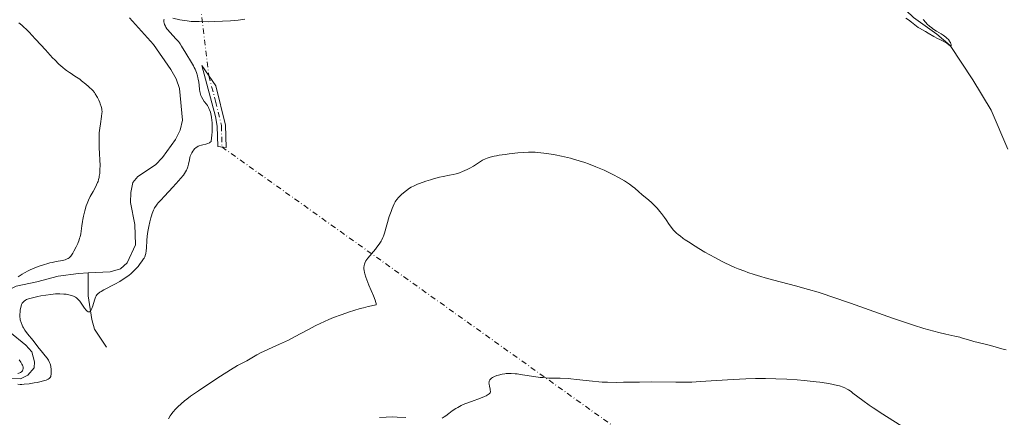
# Model space of a CAD drawing. Units: metres. Extents: x 625747 to 629234, y 4660157 to 4662532.
# Drawn here: x 626804 to 627045, y 4660682 to 4660779 of the extents above; entities that cross this region are included whole.
import ezdxf

# ---------------------------------------------------------------- set-up
doc = ezdxf.new("R2010")
doc.units = ezdxf.units.M
doc.header["$MEASUREMENT"] = 0
doc.linetypes.add('DGN Style 4', pattern=[2.6384748266838614, 1.318413404963828, -0.6592067024819142, 0.001648016756204785, -0.6592067024819142])
for name, color, linetype, lineweight in [('Camino Cxs', 7, 'Continuous', 0), ('Camino eje', 30, 'DGN Style 4', 13), ('Camino eje virtual', 6, 'DGN Style 4', 0), ('Comarca CxS', 21, 'Continuous', 0), ('Comunidad Autónoma CxS', 142, 'Continuous', 0), ('Corriente natural lineal', 142, 'Continuous', 13), ('Curva de nivel normal', 30, 'Continuous', 0), ('Espacio natural protegido CxS', 121, 'Continuous', 0), ('Municipio CxS', 4, 'Continuous', 0), ('Provincia CxS', 1, 'Continuous', 0)]:
    doc.layers.add(name, color=color, linetype=linetype, lineweight=lineweight)

msp = doc.modelspace()

# ---------------------------------------------------------------- linework, layer by layer
at = {"layer": 'Camino Cxs', "color": 7, "linetype": 'Continuous', "lineweight": 0}
msp.add_polyline3d([(626854.5301000001, 4660753.5001, 360.8260000000009), (626854.6801000005, 4660748.030099999, 360.9075000000012), (626852.6700999998, 4660748.280099999, 360.5721999999951), (626852.5301000001, 4660753.280099999, 360.3938999999955), (626852.0800999999, 4660755.630100001, 360.3776999999973), (626848.7100999998, 4660768.120100001, 360.3222999999998), (626852.1401000004, 4660763.140100001, 360.6705999999977)], close=True, dxfattribs=at)
msp.add_polyline3d([(626854.5301000001, 4660753.5001, 360.8260000000009), (626854.6801000005, 4660748.030099999, 360.9075000000012), (626852.6700999998, 4660748.280099999, 360.5721999999951), (626852.5301000001, 4660753.280099999, 360.3938999999955), (626852.0800999999, 4660755.630100001, 360.3776999999973), (626848.7100999998, 4660768.120100001, 360.3222999999998), (626852.1401000004, 4660763.140100001, 360.6705999999977), (626854.5301000001, 4660753.5001, 360.8260000000009)], dxfattribs=at)
at = {"layer": 'Camino eje', "color": 30, "linetype": 'DGN Style 4', "lineweight": 13}
msp.add_polyline3d([(626850.4250999996, 4660765.630100001, 360.4130000000005), (626852.1101000002, 4660759.3851, 360.5448000000033), (626853.5301000001, 4660753.390100001, 360.6113999999943), (626853.6750999996, 4660748.155099999, 360.741599999994)], dxfattribs=at)
at = {"layer": 'Camino eje virtual', "color": 6, "linetype": 'DGN Style 4', "lineweight": 0, "extrusion": (-0.004544437280370807, 0.03895950102498807, 0.9992304565863117), "elevation": 179092.5565486191, "flags": 128}
msp.add_lwpolyline([(-1162623.523891342, -4553269.790488956), (-1162623.523891342, -4553230.747716439)], dxfattribs=at)
at = {"layer": 'Camino eje virtual', "color": 6, "linetype": 'DGN Style 4', "lineweight": 0, "extrusion": (-0.03809206355605631, 0.0272127807083179, 0.9989036286149742), "elevation": 103314.1135424092, "flags": 128}
msp.add_lwpolyline([(-4156798.908952766, -2196785.845243218), (-4156798.908952766, -2196498.998782839)], dxfattribs=at)
at = {"layer": 'Comarca CxS', "color": 21, "linetype": 'Continuous', "lineweight": 0}
msp.add_3dface([(629234.1100009549, 4660218.849983416), (625787.7100009273, 4660156.759983412), (625746.5400009297, 4662469.869983388), (629191.800000953, 4662531.979983389)], dxfattribs=at)
at = {"layer": 'Comunidad Autónoma CxS', "color": 142, "linetype": 'Continuous', "lineweight": 0}
msp.add_3dface([(629234.1100009549, 4660218.849983416), (625787.7100009273, 4660156.759983412), (625746.5400009297, 4662469.869983388), (629191.800000953, 4662531.979983389)], dxfattribs=at)
at = {"layer": 'Corriente natural lineal', "color": 142, "linetype": 'Continuous', "lineweight": 13}
for points in [[(627046.2801000001, 4660747.630100001, 361.960699999996), (627042.1801000005, 4660757.170100001, 361.6588999999949), (627037.7100999998, 4660764.670100001, 361.3178000000044), (627032.1501000002, 4660773.050100001, 361.0718000000052), (627028.8800999997, 4660775.850099999, 360.8126000000047), (627023.2100999998, 4660779.9301, 360.4046999999992), (627019.6101000002, 4660783.4001, 360.036500000002), (627018.1300999997, 4660785.420100001, 359.9382999999943), (627012.3800999997, 4660796.530099999, 359.6059999999998), (627004.3501000004, 4660809.520099999, 358.9127000000008), (627001.9001000002, 4660813.9901, 358.7906999999978), (627001.3701, 4660816.620100001, 358.7271999999939), (627001.4401000004, 4660819.110099999, 358.6120999999985), (627003.5100999996, 4660823.690099999, 358.2054999999964), (627005.2701000003, 4660825.7401, 357.8784000000014), (627006.0301000001, 4660828.170100001, 357.6573000000063), (627005.9301000005, 4660831.220100001, 357.7437000000064)], [(626820.9001000002, 4660717.2501, 359.5050999999949), (626826.2901, 4660717.5101, 359.4027999999962), (626828.7801000001, 4660718.270099999, 359.5243000000046), (626830.4200999998, 4660719.7301, 359.5574000000051), (626832.4901000002, 4660724.170100001, 359.0062999999937), (626832.2901, 4660729.1601, 358.417300000001), (626831.2401000002, 4660734.520099999, 358.4679999999935), (626831.3101000005, 4660737.020099999, 358.4909999999945), (626831.8300999999, 4660739.460100001, 358.7045000000071), (626833.0401, 4660740.870100001, 358.7391000000061), (626837.4001000002, 4660743.800100001, 358.2986999999994), (626839.1300999997, 4660745.590100001, 358.3372999999993), (626842.3000999996, 4660749.960100001, 357.9486999999936), (626843.4501, 4660752.2501, 357.9403000000021), (626844.0000999998, 4660754.7601, 357.9710000000051), (626843.2701000003, 4660762.4901, 357.5718000000052), (626842.4600999998, 4660764.860099999, 357.4336000000039), (626841.1700999998, 4660767.200099999, 357.4450999999972), (626836.9001000002, 4660773.340100001, 357.4198999999935), (626831.0201000003, 4660779.850099999, 357.3683000000019)], [(626790.9600999998, 4660678.300100001, 361.9587000000029), (626789.3300999999, 4660683.1501, 363.3157999999967), (626789.2901, 4660685.770099999, 363.4756999999955), (626790.1501000002, 4660688.110099999, 363.1946999999927), (626791.9301000005, 4660689.970100001, 362.7960000000021), (626794.1300999997, 4660691.200099999, 362.5521000000008), (626796.4600999998, 4660691.5001, 362.0326999999961), (626804.3300999999, 4660691.280099999, 360.6251000000047), (626806.1001000004, 4660692.140100001, 360.3472000000039), (626807.6201, 4660693.950099999, 360.1374999999971), (626807.7100999998, 4660695.390100001, 360.2013000000007), (626807.0800999999, 4660697.880100001, 360.2981), (626805.6201, 4660699.520099999, 360.6086000000068), (626801.6300999997, 4660702.790100001, 360.374100000001), (626798.1101000002, 4660706.420100001, 361.2969000000012), (626797.3601000002, 4660708.5601, 361.6120999999985), (626797.6901000004, 4660710.350099999, 362.0127999999968), (626798.8501000004, 4660711.800100001, 362.030700000003), (626803.2100999998, 4660714.020099999, 361.3580999999977), (626808.3300999999, 4660715.0601, 360.8674000000028), (626813.5500999996, 4660716.460100001, 360.3617999999988), (626818.5301000001, 4660717.140100001, 359.6907999999967), (626820.9001000002, 4660717.2501, 359.5050999999949)], [(626825.3800999997, 4660699.040100001, 362.5206999999937), (626822.4401000004, 4660703.4001, 361.8196000000025), (626821.8000999996, 4660705.780099999, 361.3147999999928), (626820.8800999997, 4660711.590100001, 359.6306999999942), (626820.9001000002, 4660717.2501, 359.5050999999949)]]:
    msp.add_polyline3d(points, dxfattribs=at)
at = {"layer": 'Curva de nivel normal', "color": 30, "linetype": 'Continuous', "lineweight": 0, "flags": 128}
for points, elevation in [([(626859.2599999999, 4660779.540100001), (626857.6200000001, 4660779.3101), (626856.7300000006, 4660779.210100001), (626855.7800000003, 4660779.130100001), (626853.7699999996, 4660779.0101), (626851.7400000002, 4660778.9301), (626850.4299999997, 4660778.9101), (626848.0899999999, 4660778.920100001), (626847.3600000005, 4660778.9301), (626846.1299999999, 4660778.9901), (626845.1200000001, 4660779.0801), (626844.5199999996, 4660779.1601), (626843.3799999999, 4660779.380100001), (626841.6299999999, 4660779.770099999)], 359.9999999999999), ([(627025.5499999998, 4660779.4101), (627026.1900000004, 4660778.690099999), (627026.54, 4660778.340100001), (627027.0800000001, 4660777.8301), (627027.6399999997, 4660777.360099999), (627027.9299999997, 4660777.140100001), (627028.7999999998, 4660776.5601), (627029.9299999997, 4660775.890100001), (627030.4500000002, 4660775.5601), (627031.0800000001, 4660775.090100001), (627031.3499999996, 4660774.860099999), (627031.7199999997, 4660774.5001), (627032.0099999999, 4660774.140100001), (627032.1200000001, 4660773.970100001), (627032.2199999997, 4660773.800100001), (627032.3499999996, 4660773.4801), (627032.3899999997, 4660773.290100001), (627032.3799999999, 4660773.100099999), (627032.29, 4660772.9801), (627032.1600000003, 4660773.0001), (627031.9299999997, 4660773.130100001), (627031.3300000001, 4660773.600099999), (627031, 4660773.840100001), (627030.4600000001, 4660774.120100001), (627029.6100000005, 4660774.5001), (627029.0800000001, 4660774.770099999), (627028.1200000001, 4660775.3101), (627026.75, 4660776.130100001), (627026.1399999997, 4660776.4801), (627025.3899999997, 4660776.890100001), (627024.6299999999, 4660777.290100001), (627024.2999999998, 4660777.5001), (627022.6600000003, 4660778.8301), (627021.9400000004, 4660779.3301), (627021.2800000003, 4660779.780099999)], 360), ([(626839.4900000002, 4660779.5001), (626839.4500000002, 4660779.380100001), (626839.4199999999, 4660779.110099999), (626839.4500000002, 4660778.8101), (626839.5, 4660778.600099999), (626839.6200000001, 4660778.200099999), (626839.7999999998, 4660777.780099999), (626839.9100000003, 4660777.5801), (626840.1600000003, 4660777.190099999), (626840.3700000001, 4660776.920100001), (626840.8899999997, 4660776.3201), (626842.4800000006, 4660774.630100001), (626843, 4660774.040100001), (626843.2300000006, 4660773.7501), (626843.4299999997, 4660773.4801), (626843.79, 4660772.940099999), (626844.79, 4660771.200099999), (626846.2199999997, 4660768.890100001), (626846.6900000004, 4660768.050100001), (626846.9000000004, 4660767.640100001), (626847.0999999996, 4660767.2301), (626847.4199999999, 4660766.4301), (626847.6699999999, 4660765.640100001), (626847.7999999998, 4660765.120100001), (626847.8700000001, 4660764.770099999), (626847.9800000006, 4660764.0801), (626848.0700000003, 4660763.3101), (626848.1699999999, 4660762.300100001), (626848.2400000002, 4660761.8101), (626848.3899999997, 4660761.110099999), (626848.5, 4660760.780099999), (626848.6399999997, 4660760.470100001), (626848.9699999997, 4660759.880100001), (626849.3499999996, 4660759.3301), (626849.8700000001, 4660758.640100001), (626850.1100000005, 4660758.3101), (626850.3799999999, 4660757.860099999), (626850.5, 4660757.630100001), (626850.6500000004, 4660757.270099999), (626850.8499999996, 4660756.6601), (626850.9400000004, 4660756.3101), (626851.0899999999, 4660755.5101), (626851.2000000002, 4660754.6601), (626851.2400000002, 4660754.170100001), (626851.2800000003, 4660753.370100001), (626851.29, 4660752.4801), (626851.2699999996, 4660751.9901), (626851.2000000002, 4660750.950099999), (626851.1399999997, 4660750.390100001), (626851.0199999996, 4660749.4901), (626850.7999999998, 4660749.300100001), (626850.6100000005, 4660749.190099999), (626850.1900000004, 4660749.020099999), (626849.7000000002, 4660748.880100001), (626848.9900000002, 4660748.710100001), (626848.6299999999, 4660748.620100001), (626848.1200000001, 4660748.440099999), (626847.8700000001, 4660748.340100001), (626847.54, 4660748.140100001), (626847.3300000001, 4660748.0001), (626846.9600000001, 4660747.6601), (626846.79, 4660747.4801), (626846.5, 4660747.090100001), (626846.2599999999, 4660746.690099999), (626846.1299999999, 4660746.4101), (626845.9199999999, 4660745.860099999), (626845.8300000001, 4660745.5701), (626845.7100000001, 4660745.0001), (626845.5099999999, 4660743.9001), (626845.3499999996, 4660743.3201), (626845.1299999999, 4660742.780099999), (626844.9900000002, 4660742.4901), (626844.7199999997, 4660742.030099999), (626844.2100000001, 4660741.270099999), (626843.5300000003, 4660740.390100001), (626843.1299999999, 4660739.9101), (626841.6699999999, 4660738.290100001), (626839.5899999999, 4660736.0801), (626838.6900000004, 4660735.120100001), (626838.0599999997, 4660734.4101), (626837.7999999998, 4660734.090100001), (626837.4600000001, 4660733.640100001), (626837.1799999997, 4660733.210100001), (626837.0599999997, 4660732.9901), (626836.8899999997, 4660732.640100001), (626836.5700000003, 4660731.850099999), (626836.3700000001, 4660731.2301), (626836.2400000002, 4660730.770099999), (626835.9800000006, 4660729.790100001), (626835.7300000006, 4660728.620100001), (626835.5199999996, 4660727.4301), (626835.4400000004, 4660726.850099999), (626835.3799999999, 4660726.290100001), (626835.29, 4660725.220100001), (626835.2000000002, 4660723.390100001), (626835.1399999997, 4660722.640100001), (626835.04, 4660722.020099999), (626834.9699999997, 4660721.7501), (626834.7800000003, 4660721.2301), (626834.5999999996, 4660720.9001), (626834.4699999997, 4660720.670100001), (626834.1399999997, 4660720.170100001), (626833.4900000002, 4660719.3101), (626833.0999999996, 4660718.840100001), (626832.4400000004, 4660718.110099999), (626831.7199999997, 4660717.4001), (626831.3399999999, 4660717.050100001), (626830.9400000004, 4660716.720100001), (626830.1100000005, 4660716.100099999), (626829.2400000002, 4660715.520099999), (626828.6500000004, 4660715.1601), (626827.4199999999, 4660714.4801), (626824.7599999999, 4660713.100099999), (626824.0499999998, 4660712.700099999), (626823.75, 4660712.5101), (626823.2699999996, 4660712.1501), (626823.0899999999, 4660711.960100001), (626822.9900000002, 4660711.840100001), (626822.8099999997, 4660711.5801), (626822.6600000003, 4660711.290100001), (626822.5700000003, 4660711.0701), (626822.4100000003, 4660710.5701), (626822.0099999999, 4660709.1801), (626821.79, 4660708.520099999), (626821.6200000001, 4660708.1501), (626821.54, 4660707.9901), (626821.4000000004, 4660707.8201), (626821.2599999999, 4660707.710100001), (626821.1600000003, 4660707.6801), (626820.9600000001, 4660707.690099999), (626820.8600000005, 4660707.7301), (626820.6500000004, 4660707.870100001), (626820.4299999997, 4660708.0801), (626819.9800000006, 4660708.620100001), (626819.4699999997, 4660709.3301), (626818.7999999998, 4660710.270099999), (626818.4600000001, 4660710.6801), (626818.1500000004, 4660710.9901), (626818, 4660711.130100001), (626817.7400000002, 4660711.3101), (626817.3099999997, 4660711.550100001), (626816.7800000003, 4660711.7401), (626816.4699999997, 4660711.8201), (626815.8399999999, 4660711.940099999), (626815.4800000006, 4660711.9901), (626814.9100000003, 4660712.050100001), (626813.9400000004, 4660712.090100001), (626812.8700000001, 4660712.0701), (626812.2999999998, 4660712.030099999), (626811.7100000001, 4660711.970100001), (626810.5, 4660711.8101), (626809.3099999997, 4660711.610099999), (626808.5700000003, 4660711.460100001), (626807.2699999996, 4660711.1601), (626806.2400000002, 4660710.870100001), (626805.7699999996, 4660710.6801), (626805.5300000003, 4660710.5601), (626805.1600000003, 4660710.300100001), (626804.8700000001, 4660710.0001), (626804.7400000002, 4660709.8201), (626804.5800000001, 4660709.5001), (626804.4400000004, 4660709.100099999), (626804.3700000001, 4660708.870100001), (626804.2300000006, 4660708.130100001), (626804.1799999997, 4660707.710100001), (626804.1399999997, 4660707.050100001), (626804.1600000003, 4660706.370100001), (626804.2000000002, 4660706.030099999), (626804.25, 4660705.690099999), (626804.4299999997, 4660705.040100001), (626804.6799999997, 4660704.4101), (626804.8799999999, 4660704.0001), (626805.0300000003, 4660703.7301), (626805.3600000005, 4660703.200099999), (626806.0199999996, 4660702.3201), (626807.4199999999, 4660700.620100001), (626808.0599999997, 4660699.790100001), (626808.8899999997, 4660698.690099999), (626809.3399999999, 4660698.120100001), (626810.3600000005, 4660696.920100001), (626810.8499999996, 4660696.290100001), (626811.1299999999, 4660695.850099999), (626811.2599999999, 4660695.630100001), (626811.4299999997, 4660695.290100001), (626811.5700000003, 4660694.940099999), (626811.6399999997, 4660694.710100001), (626811.75, 4660694.2401), (626811.8399999999, 4660693.550100001), (626811.8499999996, 4660693.120100001), (626811.8099999997, 4660692.360099999), (626811.75, 4660691.970100001), (626811.7000000002, 4660691.800100001), (626811.5899999999, 4660691.5801), (626811.4199999999, 4660691.390100001), (626811.3099999997, 4660691.300100001), (626811.1100000005, 4660691.170100001), (626810.9500000002, 4660691.090100001), (626810.5599999997, 4660690.940099999), (626810.2000000002, 4660690.8201), (626809.3300000001, 4660690.590100001), (626808.3499999996, 4660690.370100001), (626807.6699999999, 4660690.2401), (626806.4000000004, 4660690.030099999), (626805.2199999997, 4660689.9001), (626804.5999999996, 4660689.860099999), (626804.2400000002, 4660689.860099999), (626803.6399999997, 4660689.9001)], 359.9999999999999), ([(626803.7300000006, 4660716.270099999), (626804.7000000002, 4660716.9301), (626805.2400000002, 4660717.270099999), (626806.1600000003, 4660717.770099999), (626806.6900000004, 4660718.020099999), (626807.8499999996, 4660718.5101), (626809.0899999999, 4660718.970100001), (626809.9299999997, 4660719.2501), (626811.0099999999, 4660719.5701), (626811.5199999996, 4660719.700099999), (626812.0599999997, 4660719.8301), (626813.0499999998, 4660720.030099999), (626814.6200000001, 4660720.3101), (626815.2199999997, 4660720.460100001), (626815.5700000003, 4660720.5801), (626815.7300000006, 4660720.6601), (626815.9500000002, 4660720.780099999), (626816.2199999997, 4660720.9801), (626816.3499999996, 4660721.090100001), (626816.5999999996, 4660721.360099999), (626816.7699999996, 4660721.5801), (626817.0999999996, 4660722.0801), (626817.3700000001, 4660722.550100001), (626817.9199999999, 4660723.620100001), (626818.3099999997, 4660724.4901), (626818.6399999997, 4660725.340100001), (626818.7800000003, 4660725.7501), (626818.8899999997, 4660726.130100001), (626819.0599999997, 4660726.8301), (626819.1600000003, 4660727.4901), (626819.3200000003, 4660728.8301), (626819.4600000001, 4660729.8301), (626819.5499999998, 4660730.360099999), (626819.7199999997, 4660731.200099999), (626820.0499999998, 4660732.5001), (626820.4299999997, 4660733.670100001), (626820.6399999997, 4660734.2501), (626821, 4660735.120100001), (626821.4000000004, 4660735.970100001), (626821.6200000001, 4660736.390100001), (626822.0700000003, 4660737.210100001), (626822.6699999999, 4660738.290100001), (626822.9400000004, 4660738.850099999), (626823.1900000004, 4660739.420100001), (626823.2999999998, 4660739.720100001), (626823.4400000004, 4660740.1801), (626823.5599999997, 4660740.6501), (626823.6200000001, 4660740.9801), (626823.7100000001, 4660741.6601), (626823.7800000003, 4660742.7401), (626823.79, 4660743.5001), (626823.7400000002, 4660745.110099999), (626823.6699999999, 4660746.390100001), (626823.5800000001, 4660748.1501), (626823.5499999998, 4660749.030099999), (626823.54, 4660750.340100001), (626823.5599999997, 4660750.970100001), (626823.5999999996, 4660751.590100001), (626823.7100000001, 4660752.780099999), (626823.8700000001, 4660753.860099999), (626824.1600000003, 4660755.610099999), (626824.2599999999, 4660756.4301), (626824.2800000003, 4660756.780099999), (626824.2400000002, 4660757.270099999), (626824.2000000002, 4660757.530099999), (626824.0499999998, 4660758.120100001), (626823.8499999996, 4660758.7501), (626823.7199999997, 4660759.100099999), (626823.4800000006, 4660759.6601), (626823.1900000004, 4660760.270099999), (626823.0199999996, 4660760.5801), (626822.6200000001, 4660761.220100001), (626822.4000000004, 4660761.540100001), (626822.0300000003, 4660762.030099999), (626820.9500000002, 4660763.0101), (626820.3200000003, 4660763.550100001), (626819.2599999999, 4660764.4301), (626818.8099999997, 4660764.780099999), (626818.04, 4660765.3301), (626817.4000000004, 4660765.7401), (626816.6799999997, 4660766.190099999), (626816.3300000001, 4660766.4001), (626815.6100000005, 4660766.9101), (626815.2300000006, 4660767.190099999), (626814.6399999997, 4660767.670100001), (626813.7000000002, 4660768.5101), (626812.6799999997, 4660769.5101), (626812.1399999997, 4660770.0701), (626810.3899999997, 4660771.960100001), (626808.0599999997, 4660774.5701), (626807.0300000003, 4660775.710100001), (626806.5700000003, 4660776.200099999), (626805.7599999999, 4660777.020099999), (626805.0599999997, 4660777.670100001), (626804.6399999997, 4660778.030099999), (626803.8700000001, 4660778.620100001)], 359.9999999999999), ([(626840.5499999998, 4660681.450099999), (626840.9800000006, 4660682.1601), (626841.2199999997, 4660682.5101), (626841.6500000004, 4660683.0601), (626842.4100000003, 4660683.9101), (626842.8600000005, 4660684.380100001), (626843.6600000003, 4660685.130100001), (626844.5199999996, 4660685.860099999), (626845.04, 4660686.270099999), (626845.9900000002, 4660686.970100001), (626847.9000000004, 4660688.3201), (626851.4100000003, 4660690.6801), (626853.2800000003, 4660691.9001), (626855.7599999999, 4660693.460100001), (626857.5, 4660694.4901), (626859.7400000002, 4660695.6801), (626862.2599999999, 4660697.110099999), (626863.2999999998, 4660697.670100001), (626863.8600000005, 4660697.950099999), (626865.0800000001, 4660698.520099999), (626867.79, 4660699.7301), (626869.2400000002, 4660700.4101), (626869.9699999997, 4660700.770099999), (626871.4600000001, 4660701.540100001), (626874.7599999999, 4660703.3101), (626876.7000000002, 4660704.300100001), (626877.7800000003, 4660704.8101), (626879.8899999997, 4660705.770099999), (626881.0499999998, 4660706.2601), (626882.9100000003, 4660706.9901), (626884.9500000002, 4660707.700099999), (626886.0300000003, 4660708.040100001), (626887.54, 4660708.4901), (626888.3300000001, 4660708.700099999), (626889.5499999998, 4660709.0101), (626891.4699999997, 4660709.450099999), (626891.4500000002, 4660709.7401), (626891.3899999997, 4660709.9801), (626891.2100000001, 4660710.5701), (626890.7800000003, 4660711.640100001), (626889.6799999997, 4660714.210100001), (626889.1500000004, 4660715.530099999), (626888.9299999997, 4660716.1601), (626888.6699999999, 4660717.040100001), (626888.6100000005, 4660717.3101), (626888.5199999996, 4660717.8101), (626888.4800000006, 4660718.270099999), (626888.4800000006, 4660718.550100001), (626888.5300000003, 4660719.0701), (626888.6100000005, 4660719.420100001), (626888.6699999999, 4660719.630100001), (626888.8499999996, 4660720.030099999), (626888.9500000002, 4660720.210100001), (626889.1799999997, 4660720.5601), (626889.4299999997, 4660720.870100001), (626889.9600000001, 4660721.470100001), (626890.8300000001, 4660722.460100001), (626891.3499999996, 4660723.110099999), (626891.6699999999, 4660723.530099999), (626892.2400000002, 4660724.3201), (626892.6900000004, 4660725.030099999), (626892.8799999999, 4660725.390100001), (626893.1399999997, 4660725.960100001), (626893.2699999996, 4660726.270099999), (626893.5099999999, 4660726.9801), (626894.6900000004, 4660731.110099999), (626895.1100000005, 4660732.340100001), (626895.3899999997, 4660733.050100001), (626895.8899999997, 4660734.1801), (626896.1699999999, 4660734.7301), (626896.3099999997, 4660734.960100001), (626896.5300000003, 4660735.290100001), (626896.9400000004, 4660735.770099999), (626897.4199999999, 4660736.2601), (626897.6900000004, 4660736.520099999), (626898.1500000004, 4660736.9101), (626898.9199999999, 4660737.5101), (626899.6699999999, 4660738.020099999), (626900.0899999999, 4660738.270099999), (626900.79, 4660738.640100001), (626901.6100000005, 4660739.0101), (626902.0700000003, 4660739.190099999), (626903.6500000004, 4660739.7501), (626904.79, 4660740.110099999), (626905.5499999998, 4660740.3301), (626906.9800000006, 4660740.710100001), (626907.9199999999, 4660740.920100001), (626909.4500000002, 4660741.210100001), (626910.3700000001, 4660741.380100001), (626911.0700000003, 4660741.540100001), (626911.3899999997, 4660741.630100001), (626911.8799999999, 4660741.790100001), (626912.6399999997, 4660742.100099999), (626913.8099999997, 4660742.6501), (626914.4199999999, 4660742.970100001), (626915.2999999998, 4660743.4801), (626915.8300000001, 4660743.8101), (626916.8099999997, 4660744.460100001), (626917.54, 4660744.9101), (626918.2599999999, 4660745.2601), (626918.6799999997, 4660745.420100001), (626919.4299999997, 4660745.6601), (626920.4000000004, 4660745.890100001), (626920.9699999997, 4660746.0001), (626921.6200000001, 4660746.110099999), (626923.0700000003, 4660746.3301), (626924.1100000005, 4660746.470100001), (626926.2000000002, 4660746.700099999), (626927.6299999999, 4660746.8201), (626928.8499999996, 4660746.890100001), (626929.3899999997, 4660746.9001), (626930.4199999999, 4660746.880100001), (626931.1100000005, 4660746.8301), (626932.5899999999, 4660746.6501), (626934.3600000005, 4660746.370100001), (626935.3399999999, 4660746.190099999), (626936.8600000005, 4660745.890100001), (626938.3799999999, 4660745.550100001), (626939.1299999999, 4660745.370100001), (626939.8600000005, 4660745.1801), (626941.2599999999, 4660744.780099999), (626942.6200000001, 4660744.340100001), (626943.5099999999, 4660744.020099999), (626945.2999999998, 4660743.3201), (626947.3300000001, 4660742.4301), (626948.6500000004, 4660741.800100001), (626949.4900000002, 4660741.390100001), (626951, 4660740.600099999), (626952.3700000001, 4660739.8201), (626953.1100000005, 4660739.350099999), (626953.5499999998, 4660739.050100001), (626954.3200000003, 4660738.470100001), (626954.8399999999, 4660738.030099999), (626955.8300000001, 4660737.1501), (626956.5800000001, 4660736.4901), (626958.3099999997, 4660735.0801), (626958.9500000002, 4660734.5101), (626959.29, 4660734.190099999), (626959.6299999999, 4660733.840100001), (626960.3099999997, 4660733.100099999), (626960.9699999997, 4660732.3301), (626961.3899999997, 4660731.8201), (626962.1200000001, 4660730.860099999), (626962.5499999998, 4660730.2401), (626963.2699999996, 4660729.1601), (626963.8499999996, 4660728.360099999), (626964.29, 4660727.840100001), (626964.5499999998, 4660727.5601), (626965.0199999996, 4660727.100099999), (626965.6100000005, 4660726.5801), (626965.9500000002, 4660726.3101), (626966.75, 4660725.700099999), (626967.2100000001, 4660725.370100001), (626967.9900000002, 4660724.840100001), (626969.6299999999, 4660723.780099999), (626970.5599999997, 4660723.210100001), (626972.0599999997, 4660722.340100001), (626974.4600000001, 4660721.0101), (626976.1200000001, 4660720.1501), (626976.9500000002, 4660719.7401), (626978.1900000004, 4660719.1601), (626979.4100000003, 4660718.610099999), (626980.2100000001, 4660718.280099999), (626981.7999999998, 4660717.6601), (626982.5800000001, 4660717.370100001), (626984.1500000004, 4660716.8301), (626985.7199999997, 4660716.340100001), (626986.7800000003, 4660716.030099999), (626988.9400000004, 4660715.4301), (626994.25, 4660714.0601), (626997.4000000004, 4660713.1801), (626999.7800000003, 4660712.4801), (627001.0599999997, 4660712.0801), (627003.1299999999, 4660711.4101), (627007.7400000002, 4660709.8301), (627018.0499999998, 4660706.170100001), (627023.2100000001, 4660704.4001), (627025.6699999999, 4660703.600099999), (627029.3899999997, 4660702.640100001), (627031.1299999999, 4660702.210100001), (627033.29, 4660701.720100001), (627034.54, 4660701.450099999), (627035.2100000001, 4660701.2601), (627036.6500000004, 4660700.8101), (627037.9699999997, 4660700.420100001), (627039.0300000003, 4660700.140100001), (627041.4100000003, 4660699.5601), (627043.2100000001, 4660699.110099999), (627044.8499999996, 4660698.6501), (627045.8499999996, 4660698.3301)], 365), ([(626803.6799999997, 4660692.550100001), (626804.1100000005, 4660692.710100001), (626804.3200000003, 4660692.8201), (626804.54, 4660692.970100001), (626804.6399999997, 4660693.0601), (626804.7699999996, 4660693.210100001), (626804.8799999999, 4660693.390100001), (626804.9100000003, 4660693.5001), (626804.9500000002, 4660693.7301), (626804.9600000001, 4660693.860099999), (626804.9299999997, 4660694.0701), (626804.8499999996, 4660694.4001), (626804.79, 4660694.5801), (626804.6500000004, 4660694.870100001), (626804.3799999999, 4660695.370100001), (626804, 4660695.940099999)], 359.9999999999999), ([(626907.6500000004, 4660681.630100001), (626908.1600000003, 4660681.940099999), (626908.5099999999, 4660682.1801), (626909.25, 4660682.7401), (626910.1399999997, 4660683.4001), (626911.0099999999, 4660683.970100001), (626911.4900000002, 4660684.2501), (626912.2800000003, 4660684.6601), (626913.1900000004, 4660685.0701), (626913.6900000004, 4660685.280099999), (626914.7999999998, 4660685.710100001), (626917.0700000003, 4660686.530099999), (626918.0199999996, 4660686.9101), (626918.4199999999, 4660687.090100001), (626918.9100000003, 4660687.360099999), (626919.1699999999, 4660687.5701), (626919.2699999996, 4660687.6601), (626919.4000000004, 4660687.850099999), (626919.4600000001, 4660688.040100001), (626919.4699999997, 4660688.170100001), (626919.4400000004, 4660688.4301), (626919.3799999999, 4660688.7501), (626919.2199999997, 4660689.440099999), (626919.1299999999, 4660689.970100001), (626919.1200000001, 4660690.280099999), (626919.1299999999, 4660690.4301), (626919.1799999997, 4660690.6501), (626919.2599999999, 4660690.860099999), (626919.3200000003, 4660690.970100001), (626919.4699999997, 4660691.170100001), (626919.5700000003, 4660691.270099999), (626919.7400000002, 4660691.4101), (626919.9500000002, 4660691.550100001), (626920.4500000002, 4660691.8101), (626921.0499999998, 4660692.040100001), (626921.4800000006, 4660692.1801), (626922.3799999999, 4660692.4001), (626922.9900000002, 4660692.5001), (626923.2999999998, 4660692.540100001), (626923.7800000003, 4660692.5701), (626924.5899999999, 4660692.5701), (626925.5300000003, 4660692.5001), (626926.0700000003, 4660692.440099999), (626927.2999999998, 4660692.2601), (626930.1399999997, 4660691.8101), (626931.6299999999, 4660691.610099999), (626932.3600000005, 4660691.540100001), (626933.7999999998, 4660691.440099999), (626934.7199999997, 4660691.4001), (626936.54, 4660691.370100001), (626938.5499999998, 4660691.300100001), (626939.2199999997, 4660691.2501), (626940.5700000003, 4660691.120100001), (626944.4600000001, 4660690.6601), (626946.0800000001, 4660690.5101), (626946.9000000004, 4660690.460100001), (626948.1900000004, 4660690.4001), (626950.4000000004, 4660690.380100001), (626952.1299999999, 4660690.4001), (626956.0300000003, 4660690.460100001), (626959.0700000003, 4660690.4801), (626964.8899999997, 4660690.390100001), (626966.8399999999, 4660690.4001), (626967.8399999999, 4660690.420100001), (626968.8700000001, 4660690.450099999), (626970.9699999997, 4660690.5601), (626977.5599999997, 4660691.030099999), (626980.5599999997, 4660691.200099999), (626982.0999999996, 4660691.270099999), (626984.4500000002, 4660691.3201), (626986.9000000004, 4660691.3301), (626989.4600000001, 4660691.270099999), (626992.0999999996, 4660691.140100001), (626994.7000000002, 4660690.970100001), (626996.3399999999, 4660690.840100001), (626999.2800000003, 4660690.540100001), (627000.2199999997, 4660690.4301), (627001.8300000001, 4660690.200099999), (627003.1200000001, 4660689.960100001), (627003.8399999999, 4660689.8101), (627005.0099999999, 4660689.5001), (627005.9299999997, 4660689.200099999), (627006.3399999999, 4660689.030099999), (627006.9299999997, 4660688.7301), (627007.2300000006, 4660688.550100001), (627007.8600000005, 4660688.120100001), (627008.3300000001, 4660687.7601), (627009.5199999996, 4660686.8301), (627010.7300000006, 4660685.9101), (627012.3399999999, 4660684.7601), (627013.3200000003, 4660684.090100001), (627015.6600000003, 4660682.5601), (627021.1799999997, 4660679.050100001)], 370), ([(626892.2599999999, 4660681.780099999), (626893.9299999997, 4660681.860099999), (626895.5800000001, 4660681.880100001), (626896.6600000003, 4660681.860099999), (626898.7800000003, 4660681.770099999)], 370)]:
    msp.add_lwpolyline(points, dxfattribs=dict(at, elevation=elevation))
at = {"layer": 'Espacio natural protegido CxS', "color": 121, "linetype": 'Continuous', "lineweight": 0}
msp.add_3dface([(629234.1100009549, 4660218.849983416), (625787.7100009273, 4660156.759983412), (625746.5400009297, 4662469.869983388), (629191.800000953, 4662531.979983389)], dxfattribs=at)
msp.add_3dface([(629234.1100009549, 4660218.849983416), (625787.7100009273, 4660156.759983412), (625746.5400009297, 4662469.869983388), (629191.800000953, 4662531.979983389)], dxfattribs=at)
at = {"layer": 'Municipio CxS', "color": 4, "linetype": 'Continuous', "lineweight": 0}
msp.add_3dface([(629234.1100009549, 4660218.849983416), (625787.7100009273, 4660156.759983412), (625746.5400009297, 4662469.869983388), (629191.800000953, 4662531.979983389)], dxfattribs=at)
at = {"layer": 'Provincia CxS', "color": 1, "linetype": 'Continuous', "lineweight": 0}
msp.add_3dface([(629234.1100009549, 4660218.849983416), (625787.7100009273, 4660156.759983412), (625746.5400009297, 4662469.869983388), (629191.800000953, 4662531.979983389)], dxfattribs=at)

doc.saveas('drawing.dxf')
